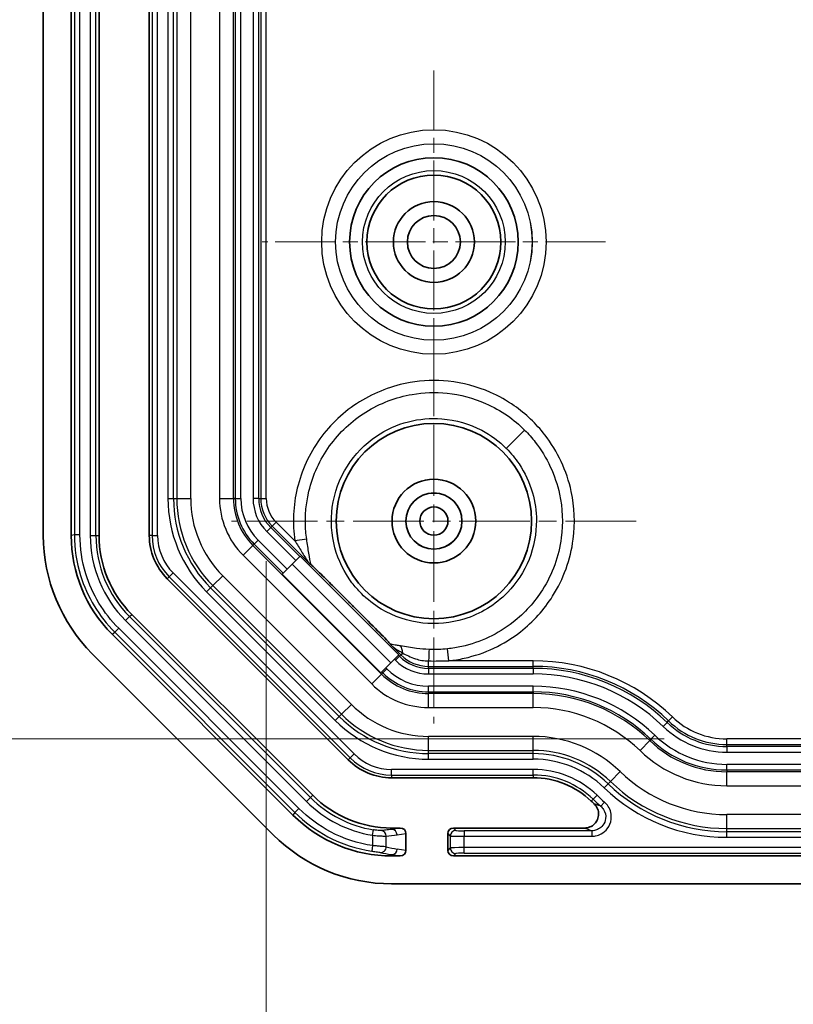
# Model space of a CAD drawing. Units: millimetres. Extents: x 188 to 2564, y 126 to 547.
# Drawn here: x 1708 to 1736, y 291 to 327 of the extents above; entities that cross this region are included whole.
import ezdxf

# ---------------------------------------------------------------- set-up
doc = ezdxf.new("R2010")
doc.units = ezdxf.units.MM
doc.linetypes.add('CHAIN', pattern=[0.3543, 0.2362, -0.0295, 0.0591, -0.0295])
doc.layers.add('Center Mark (ISO)', color=7, linetype='Continuous', lineweight=18, true_color=0x80ffff)
for name, color, linetype, lineweight in [('Dimension (ISO)', 7, 'Continuous', 18), ('Visible (ISO)', 7, 'Continuous', 35), ('Visible Narrow (ISO)', 7, 'Continuous', 25)]:
    doc.layers.add(name, color=color, linetype=linetype, lineweight=lineweight)
doc.styles.add('Note Text (TK)', font='txt')
doc.dimstyles.new('Default - Method 1b (TK)', dxfattribs={"dimscale": 1.5, "dimtxt": 2.5, "dimasz": 2.5, "dimexe": 1, "dimexo": 1.5, "dimgap": 1, "dimtad": 1, "dimtoh": 1, "dimrnd": 1e-08, "dimdsep": 46, "dimtxsty": 'Note Text (TK)', "dimcen": 0.09, "dimdle": 5, "dimclrd": 100, "dimclre": 100, "dimclrt": 7, "dimadec": 1, "dimazin": 1, "dimtfac": 1, "dimtmove": 0, "dimatfit": 3, "dimfxl": 0, "dimtolj": 1, "dimlwd": -1, "dimlwe": -1, "dimarcsym": 0})

# ---------------------------------------------------------------- blocks, each defined once
blk = doc.blocks.new('*D105')
at = {"layer": 'Defpoints', "color": 0, "transparency": 16777216}
for p in [(1733.378, 413.489), (1697.801, 300.875), (1733.378, 300.875)]:
    blk.add_point(p, dxfattribs=at)
at = {"layer": 'Dimension (ISO)', "color": 100, "transparency": 16777216}
for p, q in [((1731.128, 413.489), (1696.301, 413.489)), ((1697.801, 409.739), (1697.801, 304.625)), ((1731.128, 300.875), (1696.301, 300.875))]:
    blk.add_line(p, q, dxfattribs=at)
for points in [[(1697.176, 409.739), (1698.426, 409.739), (1697.801, 413.489)], [(1697.176, 304.625), (1698.426, 304.625), (1697.801, 300.875)]]:
    blk.add_solid(points, dxfattribs=at)
at = {"layer": 'Dimension (ISO)', "color": 7, "transparency": 16777216, "insert": (1693.842, 326.963), "char_height": 3.75, "attachment_point": 4, "rotation": 90, "style": 'Note Text (TK)'}
blk.add_mtext('\\A1;\\fＭＳ Ｐゴシック|b0|i0;\\H3.7310;有効寸法 / Max dim. 112.6', dxfattribs=at)
blk = doc.blocks.new('*D128')
at = {"layer": 'Defpoints', "color": 0, "transparency": 16777216}
for p in [(1716.872, 309.492), (1776.885, 309.492), (1776.885, 280.922)]:
    blk.add_point(p, dxfattribs=at)
at = {"layer": 'Dimension (ISO)', "color": 100, "transparency": 16777216}
for p, q in [((1716.872, 307.242), (1716.872, 279.422)), ((1776.885, 307.242), (1776.885, 279.422)), ((1720.622, 280.922), (1773.135, 280.922))]:
    blk.add_line(p, q, dxfattribs=at)
for points in [[(1720.622, 281.547), (1720.622, 280.297), (1716.872, 280.922)], [(1773.135, 281.547), (1773.135, 280.297), (1776.885, 280.922)]]:
    blk.add_solid(points, dxfattribs=at)
at = {"layer": 'Dimension (ISO)', "color": 7, "transparency": 16777216, "insert": (1719.871, 284.881), "char_height": 3.75, "attachment_point": 4, "style": 'Note Text (TK)'}
blk.add_mtext('\\A1;\\fＭＳ Ｐゴシック|b0|i0;\\H3.7310;有効寸法 / Max dim. 60', dxfattribs=at)

msp = doc.modelspace()

# ---------------------------------------------------------------- linework, layer by layer
at = {"layer": 'Center Mark (ISO)', "linetype": 'CHAIN', "ltscale": 9.111801}
for p, q in [((1722.8785, 324.8317), (1722.8785, 312.5317)), ((1729.0285, 318.6817), (1716.7285, 318.6817))]:
    msp.add_line(p, q, dxfattribs=at)
at = {"layer": 'Center Mark (ISO)', "linetype": 'CHAIN', "ltscale": 10.741571}
for p, q in [((1722.8785, 315.9317), (1722.8785, 301.4317)), ((1730.1285, 308.6817), (1715.6285, 308.6817))]:
    msp.add_line(p, q, dxfattribs=at)
at = {"layer": 'Visible (ISO)'}
for p, q in [((1708.8785, 406.1964), (1708.8785, 308.167)), ((1709.8785, 406.1962), (1709.8785, 308.1671)), ((1710.8785, 308.167), (1710.8785, 406.1964)), ((1712.6785, 406.1964), (1712.6785, 308.167)), ((1718.0692, 307.4079), (1717.9279, 307.2666)), ((1718.0692, 307.4079), (1718.0891, 307.4278)), ((1718.0891, 307.4278), (1721.6246, 303.8923)), ((1717.6173, 306.9561), (1717.9279, 307.2666)), ((1717.4442, 306.7829), (1717.476, 306.8147)), ((1717.6173, 306.9561), (1717.476, 306.8147)), ((1713.3229, 306.6113), (1719.8081, 300.126)), ((1718.5353, 298.8533), (1712.0501, 305.3385)), ((1711.3431, 304.6313), (1717.8281, 298.1463)), ((1710.6358, 303.9243), (1717.1211, 297.439)), ((1721.4634, 303.731), (1721.6047, 303.8724)), ((1721.6246, 303.8923), (1721.6047, 303.8724)), ((1721.4634, 303.731), (1721.1529, 303.4205)), ((1721.0115, 303.2792), (1720.9797, 303.2474)), ((1721.0115, 303.2792), (1721.1529, 303.4205)), ((1726.4387, 299.4817), (1721.3638, 299.4817)), ((1721.6749, 297.6817), (1721.3638, 297.6817)), ((1721.8785, 296.8802), (1721.8785, 297.4831)), ((1723.3785, 297.4818), (1723.3785, 296.8816)), ((1728.2802, 297.6817), (1723.5784, 297.6817)), ((1721.364, 296.6817), (1721.6749, 296.6817)), ((1723.5784, 296.6817), (1770.1786, 296.6817)), ((1721.3638, 295.6817), (1772.3932, 295.6817))]:
    msp.add_line(p, q, dxfattribs=at)
for centre, radius in [((1722.8785, 318.6817), 3.0219), ((1722.8785, 318.6817), 2.4), ((1722.8785, 318.6817), 1.45), ((1722.8785, 318.6817), 0.95), ((1722.8785, 308.6817), 3.5), ((1722.8785, 308.6817), 1.5), ((1722.8785, 308.6817), 1.0065), ((1722.8785, 308.6817), 1.005), ((1722.8785, 308.6817), 0.505)]:
    msp.add_circle(centre, radius, dxfattribs=at)
for centre, radius, start, end in [((1714.8785, 308.167), 6, 180, 225), ((1714.8785, 308.167), 4, 180, 225), ((1714.8785, 308.167), 2.2, 180, 225), ((1721.3638, 301.6817), 2.2, 225, 270), ((1726.4387, 296.4817), 3, 46.05448, 90), ((1721.3638, 301.6817), 4, 225, 270), ((1733.3785, 303.6817), 7, 226.05448, 227.1725), ((1721.3638, 301.6817), 6, 225, 270)]:
    msp.add_arc(centre, radius, start, end, dxfattribs=at)
for centre, major_axis, ratio, start_param, end_param in [((1714.8801, 308.1676), (4.6209, 1.9141), 0.999869, 2.7489399, 3.5342454), ((1721.3644, 301.6832), (1.9141, 4.6209), 0.999869, 2.7489399, 3.5342454), ((1721.6733, 297.4816), (0.2029, 0.031), 0.9742941, 6.1354192, 7.698439), ((1723.5786, 297.4816), (-0.1416, 0.1416), 0.9987828, 5.4983961, 7.0679745), ((1721.6733, 296.8818), (0.2029, -0.031), 0.9742941, 4.8679316, 6.4309514), ((1723.5786, 296.8818), (-0.1416, -0.1416), 0.9987828, 5.4983961, 7.0679745)]:
    msp.add_ellipse(centre, major_axis=major_axis, ratio=ratio, start_param=start_param, end_param=end_param, dxfattribs=at)
for points, knots in [([(1718.4755, 307.1173), (1718.4737, 307.1184), (1718.4715, 307.1197), (1718.4591, 307.1283), (1718.4444, 307.1401), (1718.4256, 307.1559), (1718.4256, 307.156), (1718.4255, 307.156)], [0, 0, 0, 0, 0.004670439, 0.004670439, 0.023780885, 0.023780885, 0.023869834, 0.023869834, 0.023869834, 0.023869834]), ([(1721.3141, 304.2787), (1721.3127, 304.281), (1721.3096, 304.2851), (1721.2963, 304.3008), (1721.283, 304.3156), (1721.2417, 304.3603), (1721.209, 304.3947), (1721.0992, 304.509), (1721.0083, 304.6016), (1720.7421, 304.8721), (1720.4999, 305.115), (1720.1659, 305.4493), (1720.1038, 305.5114), (1720.016, 305.5993), (1719.9856, 305.6296), (1719.9325, 305.6828), (1719.9087, 305.7065), (1719.8596, 305.7557), (1719.8333, 305.7819), (1719.7663, 305.849), (1719.7233, 305.8919), (1719.602, 306.0132), (1719.5151, 306.1), (1719.3081, 306.3066), (1719.1694, 306.4449), (1718.9179, 306.6941), (1718.7549, 306.855), (1718.5822, 307.0211), (1718.5451, 307.0561), (1718.5058, 307.0921), (1718.4943, 307.1024), (1718.4812, 307.1133), (1718.4776, 307.116), (1718.4755, 307.1173)], [0.00271041, 0.00271041, 0.00271041, 0.00271041, 0.00859474, 0.00859474, 0.01907988, 0.01907988, 0.0358781, 0.0358781, 0.07353143, 0.07353143, 0.17617364, 0.17617364, 0.19824145, 0.19824145, 0.2095589, 0.2095589, 0.21848702, 0.21848702, 0.22830559, 0.22830559, 0.24402847, 0.24402847, 0.27411696, 0.27411696, 0.32014712, 0.32014712, 0.36473943, 0.36473943, 0.38288746, 0.38288746, 0.39246457, 0.39246457, 0.39829824, 0.39829824, 0.39829824, 0.39829824]), ([(1721.3528, 304.2287), (1721.3528, 304.2287), (1721.3527, 304.2288), (1721.3439, 304.2393), (1721.3363, 304.2485), (1721.3225, 304.2661), (1721.3171, 304.2736), (1721.3141, 304.2787)], [-0.00008905, -0.00008905, -0.00008905, -0.00008905, 0, 0, 0.010663269, 0.010663269, 0.023745823, 0.023745823, 0.023745823, 0.023745823]), ([(1728.2802, 297.6817), (1728.3458, 297.6817), (1728.4107, 297.6945), (1728.5317, 297.7442), (1728.5866, 297.7805), (1728.6791, 297.8721), (1728.7159, 297.9263), (1728.7665, 298.0458), (1728.7799, 298.1098), (1728.7814, 298.2396), (1728.7694, 298.3041), (1728.7317, 298.3992), (1728.7141, 298.4323), (1728.6719, 298.494), (1728.6474, 298.5224), (1728.6199, 298.5479)], [0, 0, 0, 0, 0.01966286, 0.01966286, 0.03923293, 0.03923293, 0.05871543, 0.05871543, 0.07816561, 0.07816561, 0.09765652, 0.09765652, 0.10887031, 0.10887031, 0.12009208, 0.12009208, 0.12009208, 0.12009208])]:
    msp.add_open_spline(points, degree=3, knots=knots, dxfattribs=at)
at = {"layer": 'Visible Narrow (ISO)'}
for p, q in [((1709.994, 406.1757), (1709.994, 308.1876)), ((1710.1938, 308.1876), (1710.1938, 406.1757)), ((1710.5631, 406.1964), (1710.5631, 308.167)), ((1710.763, 308.167), (1710.763, 406.1964)), ((1712.7765, 406.1964), (1712.7765, 308.167)), ((1712.9764, 308.167), (1712.9764, 406.1964)), ((1713.3457, 404.8709), (1713.3457, 309.4924)), ((1713.5455, 309.4924), (1713.5455, 404.8709)), ((1713.6616, 404.8709), (1713.6616, 309.4924)), ((1714.1613, 309.4924), (1714.1613, 404.8709)), ((1715.1956, 404.8709), (1715.1956, 309.4924)), ((1715.6953, 309.4924), (1715.6953, 404.8709)), ((1716.6717, 404.8709), (1716.6717, 309.4924)), ((1716.8716, 309.4924), (1716.8716, 404.8709)), ((1715.759, 346.1817), (1715.759, 309.4924)), ((1715.9589, 309.4924), (1715.9589, 346.1817)), ((1716.398, 346.1817), (1716.398, 309.4924)), ((1716.5979, 309.4924), (1716.5979, 346.1817)), ((1725.4747, 311.2826), (1726.1318, 311.9409)), ((1713.3457, 309.4924), (1713.5455, 309.4924)), ((1713.5455, 309.4924), (1713.6616, 309.4924)), ((1713.6616, 309.4924), (1714.1613, 309.4924)), ((1715.1956, 309.4924), (1715.6953, 309.4924)), ((1715.759, 309.4924), (1715.6953, 309.4924)), ((1715.759, 309.4924), (1715.9589, 309.4924)), ((1716.5979, 309.4924), (1716.398, 309.4924)), ((1716.5979, 309.4924), (1716.6717, 309.4924)), ((1716.6717, 309.4924), (1716.8716, 309.4924)), ((1717.0316, 308.4455), (1716.8902, 308.3042)), ((1717.0316, 308.4455), (1717.0838, 308.4977)), ((1718.0692, 307.4079), (1717.0316, 308.4455)), ((1717.0838, 308.4977), (1717.2251, 308.6391)), ((1717.0838, 308.4977), (1718.4255, 307.156)), ((1717.8934, 307.9708), (1717.2251, 308.6391)), ((1709.994, 308.1876), (1709.8785, 308.1671)), ((1710.1938, 308.1876), (1709.994, 308.1876)), ((1710.5631, 308.167), (1710.763, 308.167)), ((1710.763, 308.167), (1710.8785, 308.167)), ((1712.7765, 308.167), (1712.6785, 308.167)), ((1712.7765, 308.167), (1712.9764, 308.167)), ((1716.8902, 308.3042), (1717.9279, 307.2666)), ((1718.3195, 308.0316), (1717.8934, 307.9708)), ((1716.04, 307.454), (1716.3933, 307.8073)), ((1716.4384, 307.8524), (1716.3933, 307.8073)), ((1721.0041, 303.1965), (1716.3933, 307.8073)), ((1716.4384, 307.8524), (1716.5797, 307.9937)), ((1716.4384, 307.8524), (1717.476, 306.8147)), ((1717.6173, 306.9561), (1716.5797, 307.9937)), ((1716.04, 307.454), (1720.6508, 302.8432)), ((1721.333, 303.6007), (1717.7975, 307.1362)), ((1713.3922, 306.6806), (1713.3229, 306.6113)), ((1713.3922, 306.6806), (1713.5335, 306.822)), ((1713.3922, 306.6806), (1719.8774, 300.1954)), ((1720.0188, 300.3367), (1713.5335, 306.822)), ((1714.9553, 306.3693), (1715.3086, 306.7226)), ((1719.9194, 302.1118), (1715.3086, 306.7226)), ((1717.4442, 306.7829), (1720.9797, 303.2474)), ((1714.7319, 306.1458), (1714.8732, 306.2872)), ((1714.8732, 306.2872), (1714.9553, 306.3693)), ((1719.484, 301.6764), (1714.8732, 306.2872)), ((1714.9553, 306.3693), (1719.5661, 301.7585)), ((1714.7319, 306.1458), (1719.3426, 301.5351)), ((1711.8271, 305.1155), (1711.9684, 305.2569)), ((1711.9684, 305.2569), (1712.0501, 305.3385)), ((1718.4537, 298.7716), (1711.9684, 305.2569)), ((1711.8271, 305.1155), (1718.3123, 298.6303)), ((1711.3431, 304.6313), (1711.4392, 304.6985)), ((1711.5806, 304.8398), (1711.4392, 304.6985)), ((1711.4392, 304.6985), (1717.8953, 298.2424)), ((1718.0366, 298.3838), (1711.5806, 304.8398)), ((1721.3528, 304.2287), (1721.6945, 303.887)), ((1721.6423, 303.8348), (1721.501, 303.6934)), ((1721.6423, 303.8348), (1721.6047, 303.8724)), ((1721.6423, 303.8348), (1721.6945, 303.887)), ((1721.6945, 303.887), (1721.7595, 303.9519)), ((1723.4151, 303.6748), (1723.3692, 304.1028)), ((1721.4634, 303.731), (1721.501, 303.6934)), ((1722.6893, 303.4749), (1722.6893, 303.6676)), ((1722.6893, 303.4749), (1726.4387, 303.4749)), ((1722.6893, 303.4011), (1722.6893, 303.4749)), ((1726.4387, 303.6748), (1723.4151, 303.6748)), ((1726.4387, 303.4749), (1726.4387, 303.6748)), ((1726.4387, 303.4011), (1726.4387, 303.4749)), ((1720.6508, 302.8432), (1721.0041, 303.1965)), ((1721.0492, 303.2416), (1721.0041, 303.1965)), ((1721.0115, 303.2792), (1721.0492, 303.2416)), ((1721.0492, 303.2416), (1721.1905, 303.3829)), ((1721.1905, 303.3829), (1721.1529, 303.4205)), ((1722.6893, 303.4011), (1722.6893, 303.2012)), ((1726.4387, 303.4011), (1722.6893, 303.4011)), ((1722.6893, 303.2012), (1726.4387, 303.2012)), ((1726.4387, 303.4011), (1726.4387, 303.2012)), ((1726.4387, 302.7621), (1722.6893, 302.7621)), ((1722.6893, 302.5622), (1722.6893, 302.7621)), ((1726.4387, 302.5622), (1726.4387, 302.7621)), ((1722.6893, 302.5622), (1726.4387, 302.5622)), ((1722.6893, 302.5622), (1722.6893, 302.4985)), ((1726.4387, 302.4985), (1722.6893, 302.4985)), ((1722.6893, 301.9988), (1722.6893, 302.4985)), ((1726.4387, 302.5622), (1726.4387, 302.4985)), ((1726.4387, 301.9988), (1726.4387, 302.4985)), ((1719.5661, 301.7585), (1719.9194, 302.1118)), ((1719.484, 301.6764), (1719.5661, 301.7585)), ((1722.6893, 301.9988), (1726.4387, 301.9988)), ((1719.3426, 301.5351), (1719.484, 301.6764)), ((1731.2407, 301.4637), (1731.1019, 301.3198)), ((1731.2407, 301.4637), (1731.2919, 301.5168)), ((1731.2919, 301.5168), (1731.4306, 301.6607)), ((1730.6585, 300.8597), (1730.7972, 301.0036)), ((1726.4387, 300.9645), (1722.6893, 300.9645)), ((1722.6893, 300.4648), (1722.6893, 300.9645)), ((1726.4387, 300.4648), (1726.4387, 300.9645)), ((1730.2675, 300.454), (1730.6143, 300.8138)), ((1730.6585, 300.8597), (1730.6143, 300.8138)), ((1760.3785, 300.8748), (1733.3785, 300.8748)), ((1733.3785, 300.6749), (1733.3785, 300.8748)), ((1733.3785, 300.6749), (1760.3785, 300.6749)), ((1733.3785, 300.6011), (1733.3785, 300.6749)), ((1719.8774, 300.1954), (1720.0188, 300.3367)), ((1722.6893, 300.3487), (1722.6893, 300.4648)), ((1722.6893, 300.4648), (1726.4387, 300.4648)), ((1722.6893, 300.1489), (1722.6893, 300.3487)), ((1726.4387, 300.3487), (1722.6893, 300.3487)), ((1726.4387, 300.3487), (1726.4387, 300.4648)), ((1726.4387, 300.1489), (1726.4387, 300.3487)), ((1733.3785, 300.6011), (1733.3785, 300.4012)), ((1760.3785, 300.6011), (1733.3785, 300.6011)), ((1733.3785, 300.4012), (1760.3785, 300.4012)), ((1719.8774, 300.1954), (1719.8081, 300.126)), ((1722.6893, 300.1489), (1726.4387, 300.1489)), ((1760.3785, 299.9621), (1733.3785, 299.9621)), ((1733.3785, 299.7622), (1733.3785, 299.9621)), ((1726.4387, 299.7796), (1721.3638, 299.7796)), ((1721.3638, 299.5797), (1721.3638, 299.7796)), ((1721.3638, 299.5797), (1726.4387, 299.5797)), ((1721.3638, 299.5797), (1721.3638, 299.4817)), ((1726.4387, 299.5797), (1726.4387, 299.7796)), ((1726.4387, 299.5797), (1726.4387, 299.4817)), ((1729.2029, 299.3495), (1729.5497, 299.7093)), ((1733.3785, 299.7622), (1760.3785, 299.7622)), ((1733.3785, 299.7622), (1733.3785, 299.6985)), ((1760.3785, 299.6985), (1733.3785, 299.6985)), ((1733.3785, 299.1988), (1733.3785, 299.6985)), ((1728.9837, 299.122), (1729.1224, 299.266)), ((1729.1224, 299.266), (1729.2029, 299.3495)), ((1728.5887, 298.7123), (1728.7274, 298.8562)), ((1733.3785, 299.1988), (1760.3785, 299.1988)), ((1718.3123, 298.6303), (1718.4537, 298.7716)), ((1718.4537, 298.7716), (1718.5353, 298.8533)), ((1728.5887, 298.7123), (1728.5207, 298.6417)), ((1728.8635, 298.4613), (1728.9943, 298.6125)), ((1717.8953, 298.2424), (1717.8281, 298.1463)), ((1718.0366, 298.3838), (1717.8953, 298.2424)), ((1760.3785, 298.1645), (1733.3785, 298.1645)), ((1733.3785, 297.6648), (1733.3785, 298.1645)), ((1720.6799, 297.4209), (1720.7116, 297.6182)), ((1721.6749, 297.6817), (1721.3638, 297.6341)), ((1721.3638, 297.6341), (1721.3638, 297.6817)), ((1721.5587, 297.4343), (1721.8785, 297.4831)), ((1723.3785, 297.4818), (1723.4664, 297.3939)), ((1723.6663, 297.5938), (1723.5784, 297.6817)), ((1723.9661, 297.5837), (1723.9661, 297.3838)), ((1728.5366, 297.5837), (1723.9661, 297.5837)), ((1728.5366, 297.5837), (1728.5366, 297.3838)), ((1733.3785, 297.5487), (1733.3785, 297.6648)), ((1733.3785, 297.6648), (1760.3785, 297.6648)), ((1733.3785, 297.3489), (1733.3785, 297.5487)), ((1760.3785, 297.5487), (1733.3785, 297.5487)), ((1720.6799, 297.4209), (1720.6799, 297.0498)), ((1721.1673, 297.0067), (1721.1673, 297.3923)), ((1723.4664, 297.3939), (1723.4664, 296.9695)), ((1723.9661, 297.3838), (1728.5366, 297.3838)), ((1723.9661, 296.9796), (1723.9661, 297.3838)), ((1733.3785, 297.3489), (1760.3785, 297.3489)), ((1720.6799, 297.0498), (1720.6501, 296.8521)), ((1721.8785, 296.8802), (1721.5671, 296.9278)), ((1723.4664, 296.9695), (1723.3785, 296.8816)), ((1723.5784, 296.6817), (1723.6663, 296.7696)), ((1769.7909, 296.9796), (1723.9661, 296.9796)), ((1723.9661, 296.7797), (1723.9661, 296.9796)), ((1723.9661, 296.7797), (1769.7909, 296.7797)), ((1721.364, 296.6817), (1721.3722, 296.7279)), ((1721.3722, 296.7279), (1721.6749, 296.6817))]:
    msp.add_line(p, q, dxfattribs=at)
for radius in [4.0225, 3.5228, 3.5216, 2.5578]:
    msp.add_circle((1722.8785, 318.6817), radius, dxfattribs=at)
for centre, radius, start, end in [((1718.0785, 309.4924), 4.7328, 180, 225), ((1718.0785, 309.4924), 4.5329, 180, 225), ((1718.0785, 309.4924), 4.4169, 180, 225), ((1718.0785, 309.4924), 3.9172, 180, 225), ((1718.0785, 309.4924), 2.8828, 180, 225), ((1718.0785, 309.4924), 2.3831, 180, 225), ((1718.0785, 309.4924), 2.3194, 180, 225), ((1718.0785, 309.4924), 2.1196, 180, 225), ((1718.0785, 309.4924), 1.6804, 180, 225), ((1718.0785, 309.4924), 1.4806, 180, 225), ((1718.0785, 309.4924), 1.4067, 180, 225), ((1718.0785, 309.4924), 1.2069, 180, 225), ((1714.8785, 308.167), 4.3154, 180, 225), ((1714.8785, 308.167), 4.1155, 180, 225), ((1714.8785, 308.167), 2.102, 180, 225), ((1714.8785, 308.167), 1.9021, 180, 225), ((1722.6893, 304.8817), 1.4806, 225, 270), ((1722.6893, 304.8817), 1.4067, 225, 270), ((1722.6893, 304.8817), 1.6804, 225, 270), ((1726.4387, 296.4817), 7.1931, 46.05448, 90), ((1726.4387, 296.4817), 6.9933, 46.05448, 90), ((1722.6893, 304.8817), 2.3831, 225, 270), ((1722.6893, 304.8817), 2.3194, 225, 270), ((1722.6893, 304.8817), 2.1196, 225, 270), ((1726.4387, 296.4817), 6.9194, 46.05448, 90), ((1726.4387, 296.4817), 6.7196, 46.05448, 90), ((1722.6893, 304.8817), 2.8828, 225, 270), ((1726.4387, 296.4817), 6.2804, 46.05448, 90), ((1726.4387, 296.4817), 6.0806, 46.05448, 90), ((1726.4387, 296.4817), 6.0169, 46.05448, 90), ((1722.6893, 304.8817), 3.9172, 225, 270), ((1722.6893, 304.8817), 4.4169, 225, 270), ((1726.4387, 296.4817), 5.5172, 46.05448, 90), ((1722.6893, 304.8817), 4.7328, 225, 270), ((1722.6893, 304.8817), 4.5329, 225, 270), ((1733.3785, 303.6817), 3.0806, 226.05448, 270), ((1733.3785, 303.6817), 3.0067, 226.05448, 270), ((1733.3785, 303.6817), 2.8069, 226.05448, 270), ((1733.3785, 303.6817), 3.7196, 226.05448, 270), ((1733.3785, 303.6817), 3.2804, 226.05448, 270), ((1726.4387, 296.4817), 4.4828, 46.05448, 90), ((1733.3785, 303.6817), 3.9831, 226.05448, 270), ((1733.3785, 303.6817), 3.9194, 226.05448, 270), ((1721.3638, 301.6817), 1.9021, 225, 270), ((1726.4387, 296.4817), 3.9831, 46.05448, 90), ((1726.4387, 296.4817), 3.8671, 46.05448, 90), ((1733.3785, 303.6817), 4.4828, 226.05448, 270), ((1721.3638, 301.6817), 2.102, 225, 270), ((1726.4387, 296.4817), 3.6672, 46.05448, 90), ((1726.4387, 296.4817), 3.2979, 46.05448, 90), ((1726.4387, 296.4817), 3.098, 46.05448, 90), ((1733.3785, 303.6817), 5.5172, 226.05448, 270), ((1733.3785, 303.6817), 6.1329, 226.05448, 270), ((1733.3785, 303.6817), 6.0169, 226.05448, 270), ((1733.3785, 303.6817), 6.7021, 226.05448, 229.14431), ((1733.3785, 303.6817), 6.3328, 226.05448, 270), ((1721.3638, 301.6817), 4.3154, 225, 260.88142), ((1721.3638, 301.6817), 4.1155, 225, 260.88142), ((1733.3785, 303.6817), 6.902, 226.05448, 229.14431)]:
    msp.add_arc(centre, radius, start, end, dxfattribs=at)
for centre, major_axis, ratio, start_param, end_param in [((1721.5686, 303.761), (-0.0392, -0.4985), 0.3846677, 1.9938933, 2.6959272), ((1722.6893, 303.6494), (-0.0192, -0.4996), 0.0013934, 3.6747646, 4.6761445), ((1720.9723, 297.3923), (-0.0124, 0.1996), 0.974765, 4.6518743, 6.126205), ((1721.3638, 297.4343), (-0.0302, 0.1977), 0.9742941, 4.5646229, 6.1276427), ((1723.6663, 297.3939), (0.1414, 0.1414), 0.9987828, 0.7860072, 2.3555855), ((1723.9661, 297.5941), (-0.3, 0), 0.0349208, 0.0349066, 1.5707963), ((1720.8943, 301.6817), (4.3489, 0), 0.9882605, 4.7752018, 4.865768), ((1723.9661, 297.3943), (0.5, 0), 0.0209525, 3.1764992, 4.712389), ((1720.9723, 297.0067), (-0.0471, -0.1944), 0.9734391, 0.1551533, 1.802561), ((1721.9657, 301.677), (-2.7551, 4.0553), 0.9336711, 2.3412182, 2.4273379), ((1721.3722, 296.9278), (-0.0302, -0.1977), 0.9742941, 0.1555427, 1.7185624), ((1723.9661, 296.9691), (-0.5, 0), 0.0209525, 4.712389, 6.2482787), ((1723.6663, 296.9695), (0.1414, -0.1414), 0.9987828, 3.9275998, 5.4971782), ((1723.9661, 296.7692), (0.3, 0), 0.0349208, 1.5707963, 3.1066861)]:
    msp.add_ellipse(centre, major_axis=major_axis, ratio=ratio, start_param=start_param, end_param=end_param, dxfattribs=at)
for points, knots in [([(1723.4151, 303.6748), (1723.6018, 303.6948), (1723.7858, 303.725), (1724.699, 303.9276), (1725.3907, 304.2537), (1726.4358, 305.0712), (1726.8265, 305.5033), (1727.5237, 306.6059), (1727.7767, 307.3045), (1727.9462, 308.5988), (1727.9222, 309.1794), (1727.6424, 310.4795), (1727.3144, 311.1807), (1726.5423, 312.1728), (1726.1716, 312.5242), (1725.7586, 312.8122), (1725.492, 312.9982), (1725.2047, 313.1598), (1724.4235, 313.503), (1723.9148, 313.6372), (1722.9389, 313.7375), (1722.4757, 313.7215), (1721.39, 313.5357), (1720.7614, 313.2963), (1719.6616, 312.6096), (1719.1705, 312.1498), (1718.413, 311.0975), (1718.1328, 310.4859), (1717.8352, 309.2442), (1717.804, 308.5978), (1717.8934, 307.9708)], [-1.2149364, -1.2149364, -1.2149364, -1.2149364, -1.1588998, -1.1588998, -0.9360468, -0.9360468, -0.7642979, -0.7642979, -0.5473542, -0.5473542, -0.376064, -0.376064, -0.1510659, -0.1510659, 0, 0, 0, 0.0975103, 0.0975103, 0.2535268, 0.2535268, 0.3894947, 0.3894947, 0.5839798, 0.5839798, 0.7784702, 0.7784702, 0.972966, 0.972966, 1.1615301, 1.1615301, 1.1615301, 1.1615301]), ([(1718.3195, 308.0316), (1718.2378, 308.605), (1718.2663, 309.1961), (1718.5385, 310.3316), (1718.7947, 310.891), (1719.4875, 311.8533), (1719.9366, 312.2738), (1720.9423, 312.9018), (1721.5173, 313.1207), (1722.5102, 313.2907), (1722.9337, 313.3053), (1723.8262, 313.2136), (1724.2914, 313.0909), (1725.0058, 312.777), (1725.2686, 312.6292), (1725.5124, 312.4591), (1725.733, 312.3053), (1725.941, 312.1313), (1726.1318, 311.9409)], [-1.1615301, -1.1615301, -1.1615301, -1.1615301, -0.972966, -0.972966, -0.7784702, -0.7784702, -0.5839798, -0.5839798, -0.3894947, -0.3894947, -0.2535268, -0.2535268, -0.0975103, -0.0975103, 0, 0, 0, 0.0882217, 0.0882217, 0.0882217, 0.0882217]), ([(1720.2778, 306.0852), (1720.1579, 306.2054), (1720.0456, 306.3346), (1719.6609, 306.8455), (1719.4532, 307.2703), (1719.2029, 308.1963), (1719.171, 308.6915), (1719.3087, 309.7021), (1719.4932, 310.2064), (1720.0476, 311.0786), (1720.4034, 311.4445), (1721.1697, 311.9622), (1721.555, 312.1357), (1722.3551, 312.3416), (1722.7604, 312.3769), (1723.6625, 312.3066), (1724.1511, 312.1649), (1724.9162, 311.7619), (1725.2154, 311.5414), (1725.4747, 311.2826)], [1.3036136, 1.3036136, 1.3036136, 1.3036136, 1.3613377, 1.3613377, 1.5195456, 1.5195456, 1.6852353, 1.6852353, 1.8638792, 1.8638792, 2.0340927, 2.0340927, 2.1761621, 2.1761621, 2.312977, 2.312977, 2.481989, 2.481989, 2.6068531, 2.6068531, 2.6068531, 2.6068531]), ([(1726.1318, 311.9409), (1726.2678, 311.8052), (1726.3948, 311.6615), (1726.9352, 310.967), (1727.2351, 310.3258), (1727.4911, 309.1368), (1727.513, 308.6059), (1727.3579, 307.4222), (1727.1266, 306.7833), (1726.489, 305.775), (1726.1317, 305.3798), (1725.1759, 304.6322), (1724.5434, 304.334), (1723.7082, 304.1487), (1723.54, 304.1211), (1723.3692, 304.1028)], [0.0882217, 0.0882217, 0.0882217, 0.0882217, 0.1510659, 0.1510659, 0.376064, 0.376064, 0.5473542, 0.5473542, 0.7642979, 0.7642979, 0.9360468, 0.9360468, 1.1588998, 1.1588998, 1.2149364, 1.2149364, 1.2149364, 1.2149364]), ([(1725.4747, 311.2826), (1725.4755, 311.2818), (1725.4763, 311.281), (1725.477, 311.2802), (1725.6446, 311.1126), (1725.7975, 310.9271), (1726.144, 310.4103), (1726.3055, 310.0624), (1726.5032, 309.3735), (1726.5511, 309.0376), (1726.5564, 308.2318), (1726.4644, 307.7485), (1726.1103, 306.8691), (1725.8417, 306.457), (1725.085, 305.6802), (1724.5432, 305.3482), (1723.4791, 305.0222), (1722.9757, 304.9744), (1721.9557, 305.0856), (1721.4469, 305.2561), (1720.7322, 305.6832), (1720.4913, 305.8714), (1720.2778, 306.0852)], [2.6068531, 2.6068531, 2.6068531, 2.6068531, 2.6072272, 2.6072272, 2.6072272, 2.6880007, 2.6880007, 2.8172385, 2.8172385, 2.9303101, 2.9303101, 3.0918516, 3.0918516, 3.2533931, 3.2533931, 3.461392, 3.461392, 3.6297358, 3.6297358, 3.8081261, 3.8081261, 3.9108407, 3.9108407, 3.9108407, 3.9108407]), ([(1709.994, 308.1876), (1709.994, 307.6942), (1710.0685, 307.2008), (1710.4503, 305.9667), (1710.8748, 305.2629), (1711.4392, 304.6985)], [-0.39265276, -0.39265276, -0.39265276, -0.39265276, -0.09268055, -0.09268055, 0.39265276, 0.39265276, 0.39265276, 0.39265276]), ([(1711.5806, 304.8398), (1711.039, 305.3814), (1710.6317, 306.0566), (1710.2654, 307.2408), (1710.1938, 307.7142), (1710.1938, 308.1876)], [-0.39265276, -0.39265276, -0.39265276, -0.39265276, 0.09268055, 0.09268055, 0.39265276, 0.39265276, 0.39265276, 0.39265276]), ([(1718.4755, 307.1173), (1718.4449, 307.223), (1718.4205, 307.3667), (1718.37, 307.6859), (1718.3441, 307.8592), (1718.3195, 308.0316)], [-0.24131513, -0.24131513, -0.24131513, -0.24131513, -0.18405687, -0.18405687, -0.1269498, -0.1269498, -0.1269498, -0.1269498]), ([(1717.8934, 307.9708), (1717.978, 307.84), (1718.0589, 307.7102), (1718.2138, 307.4559), (1718.2846, 307.3357), (1718.3518, 307.2447), (1718.3764, 307.2114), (1718.4011, 307.1814), (1718.4255, 307.156)], [0.1269498, 0.1269498, 0.1269498, 0.1269498, 0.18405687, 0.18405687, 0.24812097, 0.24812097, 0.24812097, 0.27153142, 0.27153142, 0.27153142, 0.27153142]), ([(1721.6866, 304.2043), (1721.6362, 304.2124), (1721.5872, 304.2206), (1721.4666, 304.2422), (1721.3996, 304.2558), (1721.3323, 304.2735), (1721.3231, 304.2761), (1721.3141, 304.2787)], [-0.059621294, -0.059621294, -0.059621294, -0.059621294, -0.041170801, -0.041170801, -0.011650013, -0.011650013, -0.006800111, -0.006800111, -0.006800111, -0.006800111]), ([(1721.3528, 304.2287), (1721.3782, 304.2042), (1721.4082, 304.1796), (1721.4415, 304.155), (1721.458, 304.1428), (1721.4755, 304.1304), (1721.5406, 304.0863), (1721.5925, 304.0538), (1721.6845, 303.9974), (1721.7215, 303.975), (1721.7595, 303.9519)], [-0.023410449, -0.023410449, -0.023410449, -0.023410449, 0, 0, 0, 0.011650013, 0.011650013, 0.041170801, 0.041170801, 0.059621294, 0.059621294, 0.059621294, 0.059621294]), ([(1722.7054, 304.0797), (1722.5556, 304.0854), (1722.4058, 304.0986), (1722.0622, 304.1418), (1721.8615, 304.1761), (1721.6866, 304.2043)], [-0.16909991, -0.16909991, -0.16909991, -0.16909991, -0.11989998, -0.11989998, -0.05537495, -0.05537495, -0.05537495, -0.05537495]), ([(1721.7595, 303.9519), (1721.8754, 303.8887), (1722.0323, 303.8035), (1722.3654, 303.6982), (1722.5278, 303.6694), (1722.6893, 303.6676)], [0.05537495, 0.05537495, 0.05537495, 0.05537495, 0.11989998, 0.11989998, 0.16909991, 0.16909991, 0.16909991, 0.16909991]), ([(1728.5366, 297.3838), (1728.5821, 297.3838), (1728.6281, 297.3882), (1728.7453, 297.4114), (1728.8144, 297.4367), (1728.962, 297.5187), (1729.0354, 297.582), (1729.169, 297.7562), (1729.2174, 297.8748), (1729.2517, 298.1577), (1729.2136, 298.3233), (1729.0908, 298.5158), (1729.0457, 298.568), (1728.9943, 298.6125)], [0, 0, 0, 0, 0.0136516, 0.0136516, 0.03549416, 0.03549416, 0.06388949, 0.06388949, 0.10080341, 0.10080341, 0.14874208, 0.14874208, 0.16913619, 0.16913619, 0.16913619, 0.16913619]), ([(1728.8635, 298.4613), (1728.8544, 298.4644), (1728.8453, 298.4676), (1728.8068, 298.481), (1728.7776, 298.4913), (1728.7486, 298.5016), (1728.7197, 298.5118), (1728.691, 298.5221), (1728.6482, 298.5376), (1728.6341, 298.5427), (1728.6199, 298.5479)], [0.06965213, 0.06965213, 0.06965213, 0.06965213, 0.10047891, 0.10047891, 0.20095782, 0.20095782, 0.20095782, 0.30143673, 0.30143673, 0.35168916, 0.35168916, 0.35168916, 0.35168916]), ([(1717.8953, 298.2424), (1718.2442, 297.8935), (1718.6458, 297.5974), (1719.5711, 297.1093), (1720.1036, 296.9344), (1720.6501, 296.8521)], [-0.39265276, -0.39265276, -0.39265276, -0.39265276, -0.09268055, -0.09268055, 0.24330194, 0.24330194, 0.24330194, 0.24330194]), ([(1720.6799, 297.0498), (1720.1555, 297.1287), (1719.6446, 297.2965), (1718.7567, 297.7648), (1718.3714, 298.049), (1718.0366, 298.3838)], [-0.24330194, -0.24330194, -0.24330194, -0.24330194, 0.09268055, 0.09268055, 0.39265276, 0.39265276, 0.39265276, 0.39265276]), ([(1728.8635, 298.4613), (1728.9004, 298.4295), (1728.9328, 298.3922), (1729.021, 298.2545), (1729.0485, 298.1361), (1729.0241, 297.9339), (1728.9896, 297.8492), (1728.8939, 297.7248), (1728.8414, 297.6797), (1728.7357, 297.6212), (1728.6862, 297.6032), (1728.6022, 297.5867), (1728.5693, 297.5836), (1728.5366, 297.5837)], [-0.16913619, -0.16913619, -0.16913619, -0.16913619, -0.14874208, -0.14874208, -0.10080341, -0.10080341, -0.06388949, -0.06388949, -0.03549416, -0.03549416, -0.0136516, -0.0136516, 0, 0, 0, 0]), ([(1720.9905, 297.5913), (1720.9864, 297.591), (1720.9805, 297.5909), (1720.9609, 297.5912), (1720.9448, 297.5919), (1720.8994, 297.5949), (1720.8681, 297.5976), (1720.7953, 297.6058), (1720.7533, 297.6115), (1720.7116, 297.6182)], [0, 0, 0, 0, 0.00577925, 0.00577925, 0.01502605, 0.01502605, 0.027046891, 0.027046891, 0.04033269, 0.04033269, 0.04033269, 0.04033269]), ([(1721.3638, 297.6341), (1721.2924, 297.6227), (1721.2208, 297.6131), (1721.0962, 297.5997), (1721.0434, 297.595), (1720.9905, 297.5913)], [1.41741729, 1.41741729, 1.41741729, 1.41741729, 1.469663835, 1.469663835, 1.50798351, 1.50798351, 1.50798351, 1.50798351]), ([(1728.2802, 297.6817), (1728.2951, 297.6759), (1728.31, 297.67), (1728.3549, 297.6526), (1728.3851, 297.6409), (1728.4156, 297.6293), (1728.4461, 297.6176), (1728.4769, 297.606), (1728.5175, 297.5908), (1728.5271, 297.5872), (1728.5366, 297.5837)], [-0.35168916, -0.35168916, -0.35168916, -0.35168916, -0.30143673, -0.30143673, -0.20095782, -0.20095782, -0.20095782, -0.10047891, -0.10047891, -0.06965213, -0.06965213, -0.06965213, -0.06965213]), ([(1720.6799, 297.4209), (1720.7528, 297.4138), (1720.8263, 297.4078), (1720.9535, 297.3992), (1721.0082, 297.3963), (1721.0874, 297.393), (1721.1156, 297.3923), (1721.1499, 297.3919), (1721.1602, 297.392), (1721.1673, 297.3923)], [-0.04033269, -0.04033269, -0.04033269, -0.04033269, -0.027046891, -0.027046891, -0.01502605, -0.01502605, -0.00577925, -0.00577925, 0, 0, 0, 0]), ([(1720.6501, 296.8521), (1720.6705, 296.849), (1720.6911, 296.846), (1720.7436, 296.8384), (1720.7746, 296.8341), (1720.8408, 296.825), (1720.8737, 296.8205), (1720.9262, 296.813), (1720.9452, 296.8099), (1720.955, 296.8076)], [0, 0, 0, 0, 0.005931315, 0.005931315, 0.015421418, 0.015421418, 0.027758552, 0.027758552, 0.040422305, 0.040422305, 0.040422305, 0.040422305]), ([(1721.1673, 297.0067), (1721.1517, 297.009), (1721.1212, 297.012), (1721.0374, 297.0193), (1720.9847, 297.0236), (1720.879, 297.0324), (1720.8294, 297.0366), (1720.7454, 297.0439), (1720.7125, 297.0468), (1720.6799, 297.0498)], [-0.040422305, -0.040422305, -0.040422305, -0.040422305, -0.027758552, -0.027758552, -0.015421418, -0.015421418, -0.005931315, -0.005931315, 0, 0, 0, 0]), ([(1720.955, 296.8076), (1721.0845, 296.7771), (1721.2148, 296.7518), (1721.3544, 296.7306), (1721.3633, 296.7292), (1721.3722, 296.7279)], [1.402967652, 1.402967652, 1.402967652, 1.402967652, 1.483606114, 1.483606114, 1.489087326, 1.489087326, 1.489087326, 1.489087326])]:
    msp.add_open_spline(points, degree=3, knots=knots, dxfattribs=at)
for points in [[(1723.3692, 304.1028), (1723.1497, 304.0793), (1722.9275, 304.0713), (1722.7054, 304.0797)], [(1722.6893, 303.6676), (1722.932, 303.6649), (1723.1751, 303.6675), (1723.4151, 303.6748)]]:
    msp.add_open_spline(points, degree=3, dxfattribs=at)

# ---------------------------------------------------------------- dimensions: what is measured, and where the dimension line sits
at = {"layer": 'Dimension (ISO)', "color": 100, "true_color": 0x00ff3f}
dim = msp.add_linear_dim(base=(1697.8014, 300.8748), p1=(1733.3785, 413.4885), p2=(1733.3785, 300.8748), angle=270, text='\\fＭＳ Ｐゴシック|b0|i0;\\H3.7310;有効寸法 / Max dim. <>', dimstyle='Default - Method 1b (TK)', override={"dimgap": 1, "dimtoh": 0, "dimdec": 1, "dimtol": 0, "dimlim": 0, "dimtp": 0, "dimtm": 0, "dimtdec": 2, "dimtofl": 0, "dimatfit": 1}, dxfattribs=at)
dim.commit()
dim.dimension.update_dxf_attribs({"geometry": '*D105', "text_midpoint": (1697.8014, 357.1817), "dimtype": 160})
dim = msp.add_linear_dim(base=(1776.8853, 280.9216), p1=(1716.8716, 309.4924), p2=(1776.8853, 309.4924), text='\\fＭＳ Ｐゴシック|b0|i0;\\H3.7310;有効寸法 / Max dim. <>', dimstyle='Default - Method 1b (TK)', override={"dimgap": 1, "dimtoh": 0, "dimdec": 1, "dimtol": 0, "dimlim": 0, "dimtp": 0, "dimtm": 0, "dimtdec": 2, "dimtofl": 0, "dimatfit": 1}, dxfattribs=at)
dim.commit()
dim.dimension.update_dxf_attribs({"geometry": '*D128', "text_midpoint": (1746.8785, 280.9216), "dimtype": 160})

doc.saveas('drawing.dxf')
